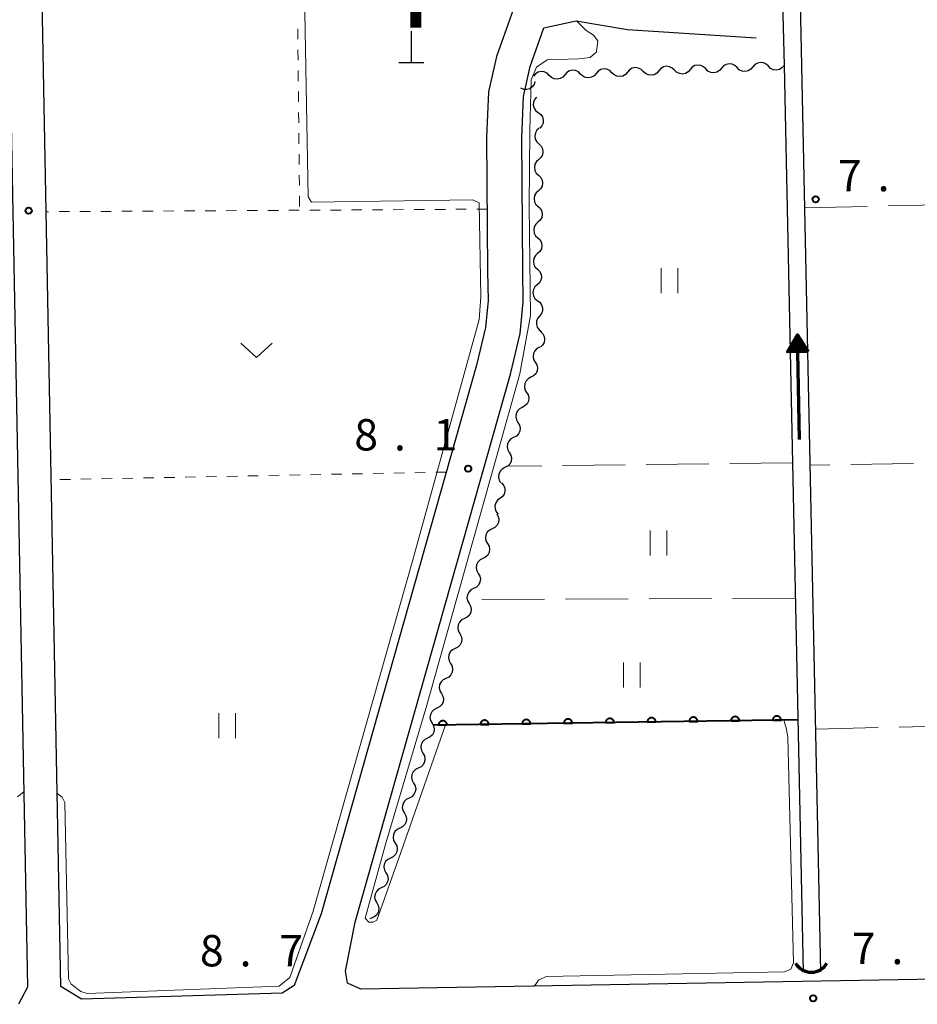
# Model space of a CAD drawing. Units: metres. Extents: x -72000 to -70000, y 34500 to 36000.
# Drawn here: x -70965 to -70858, y 35112 to 35229 of the extents above; entities that cross this region are included whole.
import ezdxf

# ---------------------------------------------------------------- set-up
doc = ezdxf.new("R2010")
doc.units = ezdxf.units.M
for name, color, linetype, lineweight in [('210100_道路縁(街区線)', 7, 'Continuous', 30), ('420100_墓碑', 7, 'Continuous', 30), ('421900_坑口', 7, 'Continuous', 30), ('510100_河川', 7, 'Continuous', 30), ('510200_細流', 7, 'Continuous', 30), ('524100_流水方向', 7, 'Continuous', 70), ('611100_コンクリート被覆(直落)', 7, 'Continuous', 30), ('630100_植生界', 7, 'Continuous', 30), ('630200_耕地界', 7, 'Continuous', 30), ('631100_田', 7, 'Continuous', 13), ('631300_畑', 7, 'Continuous', 13), ('710200_等高線(主曲線)', 7, 'Continuous', 13), ('731200_図化機測定による標高点', 7, 'Continuous', 40), ('811000_(注記)市・東京都の区', 7, 'Continuous', 80)]:
    doc.layers.add(name, color=color, linetype=linetype, lineweight=lineweight)
doc.styles.add('Style-Kanji', font='MS Gothic.ttf')
doc.styles.add('Style-WORKING', font='MS Gothic.ttf')

msp = doc.modelspace()

# ---------------------------------------------------------------- linework, layer by layer
at = {"layer": '210100_道路縁(街区線)', "linetype": 'Continuous', "lineweight": 30, "flags": 128}
for points in [[(-70967.41, 35275.95), (-70964.31, 35113.59)], [(-70960.31, 35113.66), (-70963.41, 35276.02)], [(-70903.6, 35237.84), (-70908.19, 35224.95)], [(-70902.5, 35228.4), (-70898.62, 35229.22), (-70892.48, 35228.19), (-70877.08, 35227.19)], [(-70768.27, 35116.05), (-70924.41, 35113.33), (-70926.03, 35114.05), (-70926.27, 35115.49), (-70925.09, 35121.35), (-70906.51, 35186.96), (-70905.36, 35191.82), (-70904.97, 35195.59), (-70905.04, 35199.31), (-70905.16, 35215.23), (-70904.95, 35220.18), (-70904.14, 35223.79), (-70902.5, 35228.4)], [(-70908.19, 35224.95), (-70909.13, 35220.74)], [(-70909.13, 35220.74), (-70909.36, 35215.3)], [(-70909.36, 35215.3), (-70909.24, 35199.26)], [(-70909.24, 35199.26), (-70909.17, 35195.77)], [(-70909.17, 35195.77), (-70909.51, 35192.52)], [(-70909.51, 35192.52), (-70910.58, 35188.01)], [(-70910.58, 35188.01), (-70929.18, 35122.34)], [(-70929.18, 35122.34), (-70932.39, 35113.79)], [(-70964.31, 35113.59), (-70965.39, 35111.53)], [(-70957.85, 35112.15), (-70960.31, 35113.66)], [(-70932.39, 35113.79), (-70933.84, 35112.85)], [(-70933.84, 35112.85), (-70957.85, 35112.15)]]:
    msp.add_lwpolyline(points, dxfattribs=at)
at = {"layer": '420100_墓碑', "linetype": 'Continuous', "lineweight": 30}
for p, q in [((-70918.36, 35224.24), (-70918.36, 35227.99)), ((-70919.86, 35224.24), (-70916.86, 35224.24))]:
    msp.add_line(p, q, dxfattribs=at)
at = {"layer": '421900_坑口', "linetype": 'Continuous', "lineweight": 70}
msp.add_arc((-70870.49, 35117.533), 2.165, 209.99927, 330.00073, dxfattribs=at)
at = {"layer": '510100_河川', "linetype": 'Continuous', "lineweight": 30, "flags": 128}
for points in [[(-70874.26, 35347.6), (-70869.38, 35115.42)], [(-70875.67, 35314.58), (-70873.92, 35231.53), (-70873.76, 35223.88), (-70871.48, 35115.38)]]:
    msp.add_lwpolyline(points, dxfattribs=at)
at = {"layer": '510200_細流', "linetype": 'Continuous', "lineweight": 30, "flags": 128}
for points in [[(-70886.874, 35223.333), (-70887.136, 35223.59), (-70887.466, 35223.748), (-70887.831, 35223.793), (-70888.191, 35223.718), (-70888.507, 35223.533), (-70888.747, 35223.254)], [(-70883.127, 35223.489), (-70883.389, 35223.746), (-70883.72, 35223.905), (-70884.084, 35223.95), (-70884.444, 35223.874), (-70884.761, 35223.689), (-70885, 35223.411)], [(-70879.38, 35223.645), (-70879.642, 35223.903), (-70879.973, 35224.061), (-70880.337, 35224.106), (-70880.697, 35224.031), (-70881.014, 35223.845), (-70881.253, 35223.567)], [(-70877.507, 35223.724), (-70877.746, 35223.445), (-70878.063, 35223.26), (-70878.423, 35223.185), (-70878.787, 35223.23), (-70879.118, 35223.388), (-70879.38, 35223.645)], [(-70875.633, 35223.802), (-70875.895, 35224.059), (-70876.226, 35224.217), (-70876.59, 35224.262), (-70876.951, 35224.187), (-70877.267, 35224.002), (-70877.507, 35223.724)], [(-70873.76, 35223.88), (-70874, 35223.602), (-70874.316, 35223.416), (-70874.676, 35223.341), (-70875.041, 35223.386), (-70875.371, 35223.545), (-70875.633, 35223.802)], [(-70901.861, 35222.707), (-70902.122, 35222.964), (-70902.453, 35223.123), (-70902.818, 35223.168), (-70903.178, 35223.092), (-70903.494, 35222.907), (-70903.734, 35222.629)], [(-70899.987, 35222.785), (-70900.227, 35222.507), (-70900.543, 35222.322), (-70900.903, 35222.247), (-70901.268, 35222.291), (-70901.599, 35222.45), (-70901.861, 35222.707)], [(-70898.114, 35222.863), (-70898.376, 35223.121), (-70898.707, 35223.279), (-70899.071, 35223.324), (-70899.431, 35223.249), (-70899.748, 35223.064), (-70899.987, 35222.785)], [(-70896.24, 35222.942), (-70896.48, 35222.663), (-70896.797, 35222.478), (-70897.157, 35222.403), (-70897.521, 35222.448), (-70897.852, 35222.606), (-70898.114, 35222.863)], [(-70894.367, 35223.02), (-70894.629, 35223.277), (-70894.96, 35223.435), (-70895.324, 35223.48), (-70895.684, 35223.405), (-70896.001, 35223.22), (-70896.24, 35222.942)], [(-70892.494, 35223.098), (-70892.733, 35222.82), (-70893.05, 35222.634), (-70893.41, 35222.559), (-70893.774, 35222.604), (-70894.105, 35222.763), (-70894.367, 35223.02)], [(-70890.62, 35223.176), (-70890.882, 35223.434), (-70891.213, 35223.592), (-70891.577, 35223.637), (-70891.938, 35223.562), (-70892.254, 35223.376), (-70892.494, 35223.098)], [(-70888.747, 35223.254), (-70888.987, 35222.976), (-70889.303, 35222.791), (-70889.663, 35222.716), (-70890.027, 35222.761), (-70890.358, 35222.919), (-70890.62, 35223.176)], [(-70885, 35223.411), (-70885.24, 35223.133), (-70885.556, 35222.947), (-70885.917, 35222.872), (-70886.281, 35222.917), (-70886.612, 35223.075), (-70886.874, 35223.333)], [(-70881.253, 35223.567), (-70881.493, 35223.289), (-70881.81, 35223.104), (-70882.17, 35223.029), (-70882.534, 35223.073), (-70882.865, 35223.232), (-70883.127, 35223.489)], [(-70903.571, 35221.969), (-70903.683, 35221.619), (-70903.902, 35221.325), (-70904.204, 35221.115), (-70904.557, 35221.014), (-70904.923, 35221.031), (-70905.265, 35221.166)], [(-70903.386, 35220.118), (-70903.624, 35219.839), (-70903.76, 35219.498), (-70903.779, 35219.131), (-70903.68, 35218.777), (-70903.473, 35218.474), (-70903.179, 35218.254)], [(-70903.179, 35218.254), (-70902.885, 35218.034), (-70902.678, 35217.731), (-70902.579, 35217.377), (-70902.599, 35217.01), (-70902.734, 35216.669), (-70902.972, 35216.39)], [(-70903.08, 35216.385), (-70903.351, 35216.137), (-70903.527, 35215.815), (-70903.591, 35215.454), (-70903.536, 35215.09), (-70903.367, 35214.764), (-70903.102, 35214.51)], [(-70903.102, 35214.51), (-70902.837, 35214.256), (-70902.669, 35213.93), (-70902.613, 35213.566), (-70902.678, 35213.205), (-70902.853, 35212.883), (-70903.124, 35212.635)], [(-70903.124, 35212.635), (-70903.395, 35212.387), (-70903.571, 35212.065), (-70903.635, 35211.704), (-70903.579, 35211.341), (-70903.411, 35211.015), (-70903.146, 35210.76)], [(-70903.146, 35210.76), (-70902.881, 35210.506), (-70902.713, 35210.18), (-70902.657, 35209.817), (-70902.721, 35209.455), (-70902.897, 35209.133), (-70903.168, 35208.886)], [(-70903.168, 35208.886), (-70903.439, 35208.638), (-70903.615, 35208.316), (-70903.679, 35207.954), (-70903.623, 35207.591), (-70903.455, 35207.265), (-70903.19, 35207.011)], [(-70903.19, 35207.011), (-70902.925, 35206.757), (-70902.757, 35206.431), (-70902.701, 35206.067), (-70902.765, 35205.706), (-70902.941, 35205.384), (-70903.212, 35205.136)], [(-70903.212, 35205.136), (-70903.483, 35204.888), (-70903.659, 35204.566), (-70903.723, 35204.205), (-70903.667, 35203.841), (-70903.499, 35203.515), (-70903.234, 35203.261)], [(-70903.234, 35203.261), (-70902.969, 35203.007), (-70902.801, 35202.681), (-70902.745, 35202.317), (-70902.809, 35201.956), (-70902.985, 35201.634), (-70903.256, 35201.386)], [(-70903.256, 35201.386), (-70903.527, 35201.138), (-70903.703, 35200.816), (-70903.767, 35200.455), (-70903.711, 35200.091), (-70903.543, 35199.765), (-70903.278, 35199.511)], [(-70903.278, 35199.511), (-70903.013, 35199.257), (-70902.845, 35198.931), (-70902.789, 35198.567), (-70902.853, 35198.206), (-70903.029, 35197.884), (-70903.3, 35197.636)], [(-70903.3, 35197.636), (-70903.571, 35197.388), (-70903.746, 35197.067), (-70903.811, 35196.705), (-70903.755, 35196.342), (-70903.587, 35196.016), (-70903.322, 35195.761)], [(-70903.301, 35195.763), (-70903, 35195.552), (-70902.785, 35195.255), (-70902.675, 35194.904), (-70902.684, 35194.537), (-70902.809, 35194.192), (-70903.039, 35193.906)], [(-70903.039, 35193.906), (-70903.269, 35193.62), (-70903.394, 35193.275), (-70903.403, 35192.909), (-70903.293, 35192.557), (-70903.078, 35192.261), (-70902.777, 35192.049)], [(-70902.907, 35192.041), (-70902.642, 35191.788), (-70902.472, 35191.462), (-70902.415, 35191.099), (-70902.478, 35190.737), (-70902.653, 35190.415), (-70902.923, 35190.166)], [(-70903.026, 35190.181), (-70903.353, 35190.014), (-70903.607, 35189.75), (-70903.765, 35189.418), (-70903.807, 35189.053), (-70903.731, 35188.694), (-70903.543, 35188.379)], [(-70903.543, 35188.379), (-70903.355, 35188.063), (-70903.279, 35187.705), (-70903.321, 35187.339), (-70903.479, 35187.008), (-70903.733, 35186.744), (-70904.06, 35186.576)], [(-70904.06, 35186.576), (-70904.387, 35186.409), (-70904.642, 35186.145), (-70904.799, 35185.814), (-70904.842, 35185.448), (-70904.766, 35185.089), (-70904.578, 35184.774)], [(-70904.578, 35184.774), (-70904.389, 35184.459), (-70904.313, 35184.1), (-70904.356, 35183.735), (-70904.513, 35183.403), (-70904.768, 35183.139), (-70905.095, 35182.972)], [(-70905.095, 35182.972), (-70905.422, 35182.805), (-70905.676, 35182.541), (-70905.834, 35182.209), (-70905.876, 35181.844), (-70905.8, 35181.485), (-70905.612, 35181.17)], [(-70905.612, 35181.17), (-70905.424, 35180.854), (-70905.348, 35180.496), (-70905.39, 35180.13), (-70905.548, 35179.799), (-70905.802, 35179.535), (-70906.129, 35179.367)], [(-70906.129, 35179.367), (-70906.456, 35179.2), (-70906.711, 35178.936), (-70906.868, 35178.605), (-70906.911, 35178.239), (-70906.835, 35177.88), (-70906.646, 35177.565)], [(-70906.646, 35177.565), (-70906.458, 35177.25), (-70906.382, 35176.891), (-70906.424, 35176.526), (-70906.582, 35176.194), (-70906.837, 35175.93), (-70907.164, 35175.763)], [(-70907.164, 35175.763), (-70907.49, 35175.595), (-70907.745, 35175.331), (-70907.903, 35175), (-70907.945, 35174.635), (-70907.869, 35174.276), (-70907.681, 35173.961)], [(-70907.559, 35173.937), (-70907.32, 35173.658), (-70907.184, 35173.317), (-70907.164, 35172.95), (-70907.263, 35172.597), (-70907.469, 35172.293), (-70907.763, 35172.073)], [(-70907.763, 35172.073), (-70908.056, 35171.852), (-70908.262, 35171.549), (-70908.361, 35171.196), (-70908.341, 35170.828), (-70908.205, 35170.487), (-70907.966, 35170.209)], [(-70908.148, 35170.246), (-70907.966, 35169.928), (-70907.897, 35169.567), (-70907.947, 35169.203), (-70908.111, 35168.874), (-70908.371, 35168.616), (-70908.701, 35168.455)], [(-70908.701, 35168.455), (-70909.031, 35168.294), (-70909.291, 35168.035), (-70909.455, 35167.707), (-70909.504, 35167.342), (-70909.436, 35166.982), (-70909.253, 35166.663)], [(-70909.253, 35166.663), (-70909.071, 35166.344), (-70909.002, 35165.984), (-70909.052, 35165.619), (-70909.216, 35165.291), (-70909.476, 35165.032), (-70909.806, 35164.871)], [(-70909.806, 35164.871), (-70910.136, 35164.711), (-70910.396, 35164.452), (-70910.56, 35164.123), (-70910.61, 35163.759), (-70910.541, 35163.399), (-70910.359, 35163.08)], [(-70910.359, 35163.08), (-70910.177, 35162.761), (-70910.108, 35162.401), (-70910.158, 35162.036), (-70910.322, 35161.708), (-70910.581, 35161.449), (-70910.912, 35161.288)], [(-70910.912, 35161.288), (-70911.242, 35161.127), (-70911.501, 35160.868), (-70911.666, 35160.54), (-70911.715, 35160.175), (-70911.646, 35159.815), (-70911.464, 35159.496)], [(-70911.464, 35159.496), (-70911.282, 35159.177), (-70911.213, 35158.817), (-70911.263, 35158.453), (-70911.427, 35158.124), (-70911.687, 35157.865), (-70912.017, 35157.705)], [(-70912.017, 35157.705), (-70912.347, 35157.544), (-70912.607, 35157.285), (-70912.771, 35156.957), (-70912.821, 35156.592), (-70912.752, 35156.232), (-70912.57, 35155.913)], [(-70912.57, 35155.913), (-70912.388, 35155.594), (-70912.319, 35155.234), (-70912.368, 35154.869), (-70912.532, 35154.541), (-70912.792, 35154.282), (-70913.122, 35154.121)], [(-70913.122, 35154.121), (-70913.452, 35153.96), (-70913.712, 35153.701), (-70913.876, 35153.373), (-70913.926, 35153.009), (-70913.857, 35152.648), (-70913.675, 35152.33)], [(-70913.675, 35152.33), (-70913.493, 35152.011), (-70913.424, 35151.65), (-70913.474, 35151.286), (-70913.638, 35150.958), (-70913.898, 35150.699), (-70914.228, 35150.538)], [(-70914.228, 35150.538), (-70914.558, 35150.377), (-70914.818, 35150.118), (-70914.982, 35149.79), (-70915.031, 35149.425), (-70914.963, 35149.065), (-70914.78, 35148.746)], [(-70914.78, 35148.746), (-70914.598, 35148.427), (-70914.53, 35148.067), (-70914.579, 35147.702), (-70914.743, 35147.374), (-70915.003, 35147.115), (-70915.333, 35146.955)], [(-70915.333, 35146.955), (-70915.663, 35146.794), (-70915.923, 35146.535), (-70916.087, 35146.207), (-70916.137, 35145.842), (-70916.068, 35145.482), (-70915.886, 35145.163)], [(-70915.886, 35145.163), (-70915.704, 35144.844), (-70915.635, 35144.484), (-70915.685, 35144.119), (-70915.849, 35143.791), (-70916.109, 35143.532), (-70916.439, 35143.371)], [(-70916.439, 35143.371), (-70916.769, 35143.21), (-70917.029, 35142.951), (-70917.193, 35142.623), (-70917.242, 35142.259), (-70917.173, 35141.898), (-70916.991, 35141.579)], [(-70916.991, 35141.579), (-70916.809, 35141.261), (-70916.74, 35140.9), (-70916.79, 35140.536), (-70916.954, 35140.208), (-70917.214, 35139.949), (-70917.544, 35139.788)], [(-70917.544, 35139.788), (-70917.874, 35139.627), (-70918.134, 35139.368), (-70918.298, 35139.04), (-70918.348, 35138.675), (-70918.279, 35138.315), (-70918.097, 35137.996)], [(-70918.097, 35137.996), (-70917.915, 35137.677), (-70917.846, 35137.317), (-70917.895, 35136.952), (-70918.06, 35136.624), (-70918.319, 35136.365), (-70918.649, 35136.204)], [(-70918.649, 35136.204), (-70918.98, 35136.044), (-70919.239, 35135.785), (-70919.403, 35135.456), (-70919.453, 35135.092), (-70919.384, 35134.732), (-70919.202, 35134.413)], [(-70919.202, 35134.413), (-70919.02, 35134.094), (-70918.951, 35133.734), (-70919.001, 35133.369), (-70919.165, 35133.041), (-70919.425, 35132.782), (-70919.755, 35132.621)], [(-70919.755, 35132.621), (-70920.085, 35132.46), (-70920.345, 35132.201), (-70920.509, 35131.873), (-70920.559, 35131.508), (-70920.49, 35131.148), (-70920.308, 35130.829)], [(-70920.308, 35130.829), (-70920.125, 35130.51), (-70920.057, 35130.15), (-70920.106, 35129.786), (-70920.27, 35129.457), (-70920.53, 35129.198), (-70920.86, 35129.038)], [(-70920.86, 35129.038), (-70921.19, 35128.877), (-70921.45, 35128.618), (-70921.614, 35128.29), (-70921.664, 35127.925), (-70921.595, 35127.565), (-70921.413, 35127.246)], [(-70921.413, 35127.246), (-70921.231, 35126.927), (-70921.162, 35126.567), (-70921.212, 35126.202), (-70921.376, 35125.874), (-70921.636, 35125.615), (-70921.966, 35125.454)], [(-70921.966, 35125.454), (-70922.296, 35125.293), (-70922.556, 35125.035), (-70922.72, 35124.706), (-70922.769, 35124.342), (-70922.701, 35123.981), (-70922.518, 35123.663)], [(-70922.518, 35123.663), (-70922.336, 35123.344), (-70922.267, 35122.983), (-70922.317, 35122.619), (-70922.481, 35122.291), (-70922.741, 35122.032), (-70923.071, 35121.871)], [(-70923.071, 35121.871), (-70923.334, 35121.743)]]:
    msp.add_lwpolyline(points, dxfattribs=at)
at = {"layer": '524100_流水方向', "linetype": 'Continuous', "lineweight": 70}
msp.add_line((-70871.895, 35179.141), (-70872.145, 35191.639), dxfattribs=at)
at = {"layer": '524100_流水方向', "linetype": 'Continuous', "lineweight": 70, "flags": 128}
for points in [[(-70870.855, 35189.664), (-70873.355, 35189.614), (-70872.145, 35191.639), (-70870.855, 35189.664)], [(-70871.037, 35189.76), (-70873.177, 35189.717), (-70872.141, 35191.449), (-70871.037, 35189.76)], [(-70871.22, 35189.856), (-70872.998, 35189.821), (-70872.137, 35191.262), (-70871.22, 35189.856)], [(-70871.402, 35189.953), (-70872.82, 35189.925), (-70872.134, 35191.072), (-70871.402, 35189.953)], [(-70871.585, 35190.05), (-70872.641, 35190.028), (-70872.13, 35190.884), (-70871.585, 35190.05)], [(-70871.767, 35190.146), (-70872.463, 35190.132), (-70872.126, 35190.695), (-70871.767, 35190.146)], [(-70871.95, 35190.242), (-70872.284, 35190.235), (-70872.122, 35190.507), (-70871.95, 35190.242)]]:
    msp.add_lwpolyline(points, dxfattribs=at)
at = {"layer": '611100_コンクリート被覆(直落)', "linetype": 'Continuous', "lineweight": 40}
msp.add_line((-70872.11, 35145.57), (-70915.72, 35144.94), dxfattribs=at)
at = {"layer": '611100_コンクリート被覆(直落)', "linetype": 'Continuous', "lineweight": 40, "flags": 128}
for points in [[(-70880.109, 35145.454), (-70879.109, 35145.469), (-70879.112, 35145.513), (-70879.119, 35145.556), (-70879.128, 35145.598), (-70879.142, 35145.639), (-70879.159, 35145.679), (-70879.18, 35145.718), (-70879.203, 35145.755), (-70879.231, 35145.788), (-70879.26, 35145.821), (-70879.294, 35145.849), (-70879.328, 35145.876), (-70879.365, 35145.898), (-70879.405, 35145.918), (-70879.445, 35145.934), (-70879.487, 35145.946), (-70879.529, 35145.955), (-70879.572, 35145.96), (-70879.616, 35145.962), (-70879.66, 35145.959), (-70879.703, 35145.952), (-70879.745, 35145.943), (-70879.787, 35145.929), (-70879.827, 35145.912), (-70879.865, 35145.891), (-70879.902, 35145.867), (-70879.936, 35145.84), (-70879.968, 35145.811), (-70879.997, 35145.777), (-70880.023, 35145.743), (-70880.046, 35145.705), (-70880.065, 35145.666), (-70880.082, 35145.626), (-70880.094, 35145.584), (-70880.102, 35145.542), (-70880.108, 35145.498)], [(-70875.11, 35145.527), (-70874.11, 35145.541), (-70874.112, 35145.585), (-70874.119, 35145.628), (-70874.129, 35145.67), (-70874.142, 35145.712), (-70874.16, 35145.751), (-70874.18, 35145.79), (-70874.204, 35145.827), (-70874.231, 35145.86), (-70874.261, 35145.893), (-70874.294, 35145.921), (-70874.329, 35145.948), (-70874.366, 35145.97), (-70874.405, 35145.99), (-70874.446, 35146.006), (-70874.488, 35146.019), (-70874.53, 35146.027), (-70874.573, 35146.032), (-70874.617, 35146.034), (-70874.661, 35146.031), (-70874.704, 35146.025), (-70874.746, 35146.015), (-70874.788, 35146.001), (-70874.827, 35145.984), (-70874.866, 35145.963), (-70874.903, 35145.94), (-70874.936, 35145.912), (-70874.969, 35145.883), (-70874.997, 35145.849), (-70875.024, 35145.815), (-70875.046, 35145.778), (-70875.066, 35145.738), (-70875.082, 35145.698), (-70875.095, 35145.656), (-70875.103, 35145.614), (-70875.108, 35145.571)], [(-70915.106, 35144.949), (-70914.106, 35144.963), (-70914.108, 35145.007), (-70914.115, 35145.05), (-70914.124, 35145.092), (-70914.138, 35145.134), (-70914.156, 35145.174), (-70914.176, 35145.212), (-70914.2, 35145.249), (-70914.227, 35145.283), (-70914.257, 35145.315), (-70914.29, 35145.344), (-70914.325, 35145.37), (-70914.362, 35145.393), (-70914.401, 35145.412), (-70914.441, 35145.429), (-70914.484, 35145.441), (-70914.526, 35145.449), (-70914.569, 35145.455), (-70914.613, 35145.456), (-70914.657, 35145.453), (-70914.7, 35145.447), (-70914.742, 35145.437), (-70914.783, 35145.424), (-70914.823, 35145.406), (-70914.862, 35145.385), (-70914.898, 35145.362), (-70914.932, 35145.334), (-70914.965, 35145.305), (-70914.993, 35145.272), (-70915.02, 35145.237), (-70915.042, 35145.2), (-70915.062, 35145.161), (-70915.078, 35145.12), (-70915.09, 35145.078), (-70915.099, 35145.036), (-70915.104, 35144.993)], [(-70910.106, 35145.021), (-70909.106, 35145.036), (-70909.109, 35145.08), (-70909.115, 35145.122), (-70909.125, 35145.164), (-70909.139, 35145.206), (-70909.156, 35145.246), (-70909.177, 35145.285), (-70909.2, 35145.321), (-70909.228, 35145.355), (-70909.257, 35145.387), (-70909.291, 35145.416), (-70909.325, 35145.442), (-70909.362, 35145.465), (-70909.402, 35145.484), (-70909.442, 35145.501), (-70909.484, 35145.513), (-70909.526, 35145.522), (-70909.569, 35145.527), (-70909.613, 35145.528), (-70909.657, 35145.526), (-70909.7, 35145.519), (-70909.742, 35145.509), (-70909.784, 35145.496), (-70909.824, 35145.478), (-70909.862, 35145.458), (-70909.899, 35145.434), (-70909.933, 35145.407), (-70909.965, 35145.377), (-70909.994, 35145.344), (-70910.02, 35145.309), (-70910.043, 35145.272), (-70910.062, 35145.233), (-70910.079, 35145.193), (-70910.091, 35145.15), (-70910.099, 35145.108), (-70910.105, 35145.065)], [(-70905.107, 35145.093), (-70904.107, 35145.108), (-70904.109, 35145.152), (-70904.116, 35145.195), (-70904.126, 35145.237), (-70904.139, 35145.278), (-70904.157, 35145.318), (-70904.177, 35145.357), (-70904.201, 35145.393), (-70904.228, 35145.427), (-70904.258, 35145.46), (-70904.291, 35145.488), (-70904.326, 35145.515), (-70904.363, 35145.537), (-70904.402, 35145.557), (-70904.442, 35145.573), (-70904.485, 35145.585), (-70904.527, 35145.594), (-70904.57, 35145.599), (-70904.614, 35145.6), (-70904.658, 35145.598), (-70904.701, 35145.591), (-70904.743, 35145.582), (-70904.784, 35145.568), (-70904.824, 35145.55), (-70904.863, 35145.53), (-70904.9, 35145.506), (-70904.933, 35145.479), (-70904.966, 35145.449), (-70904.994, 35145.416), (-70905.021, 35145.382), (-70905.043, 35145.344), (-70905.063, 35145.305), (-70905.079, 35145.265), (-70905.091, 35145.223), (-70905.1, 35145.18), (-70905.105, 35145.137)], [(-70900.107, 35145.166), (-70899.107, 35145.18), (-70899.11, 35145.224), (-70899.116, 35145.267), (-70899.126, 35145.309), (-70899.14, 35145.351), (-70899.157, 35145.39), (-70899.178, 35145.429), (-70899.201, 35145.466), (-70899.229, 35145.499), (-70899.258, 35145.532), (-70899.292, 35145.56), (-70899.326, 35145.587), (-70899.363, 35145.609), (-70899.403, 35145.629), (-70899.443, 35145.645), (-70899.485, 35145.658), (-70899.527, 35145.666), (-70899.57, 35145.671), (-70899.614, 35145.673), (-70899.658, 35145.67), (-70899.701, 35145.663), (-70899.743, 35145.654), (-70899.785, 35145.64), (-70899.825, 35145.623), (-70899.863, 35145.602), (-70899.9, 35145.579), (-70899.934, 35145.551), (-70899.966, 35145.522), (-70899.995, 35145.488), (-70900.021, 35145.454), (-70900.044, 35145.416), (-70900.063, 35145.377), (-70900.08, 35145.337), (-70900.092, 35145.295), (-70900.1, 35145.253), (-70900.106, 35145.21)], [(-70895.108, 35145.238), (-70894.108, 35145.252), (-70894.11, 35145.296), (-70894.117, 35145.339), (-70894.127, 35145.381), (-70894.14, 35145.423), (-70894.158, 35145.463), (-70894.178, 35145.501), (-70894.202, 35145.538), (-70894.229, 35145.571), (-70894.259, 35145.604), (-70894.292, 35145.633), (-70894.327, 35145.659), (-70894.364, 35145.682), (-70894.403, 35145.701), (-70894.443, 35145.717), (-70894.486, 35145.73), (-70894.528, 35145.738), (-70894.571, 35145.744), (-70894.615, 35145.745), (-70894.659, 35145.742), (-70894.702, 35145.736), (-70894.744, 35145.726), (-70894.785, 35145.712), (-70894.825, 35145.695), (-70894.864, 35145.674), (-70894.901, 35145.651), (-70894.934, 35145.623), (-70894.967, 35145.594), (-70894.995, 35145.56), (-70895.022, 35145.526), (-70895.044, 35145.489), (-70895.064, 35145.449), (-70895.08, 35145.409), (-70895.092, 35145.367), (-70895.101, 35145.325), (-70895.106, 35145.282)], [(-70890.108, 35145.31), (-70889.108, 35145.324), (-70889.111, 35145.368), (-70889.117, 35145.411), (-70889.127, 35145.453), (-70889.141, 35145.495), (-70889.158, 35145.535), (-70889.179, 35145.573), (-70889.202, 35145.61), (-70889.23, 35145.644), (-70889.259, 35145.676), (-70889.293, 35145.705), (-70889.327, 35145.731), (-70889.364, 35145.754), (-70889.404, 35145.773), (-70889.444, 35145.79), (-70889.486, 35145.802), (-70889.528, 35145.81), (-70889.571, 35145.816), (-70889.615, 35145.817), (-70889.659, 35145.815), (-70889.702, 35145.808), (-70889.744, 35145.798), (-70889.786, 35145.785), (-70889.826, 35145.767), (-70889.864, 35145.747), (-70889.901, 35145.723), (-70889.935, 35145.696), (-70889.967, 35145.666), (-70889.996, 35145.633), (-70890.022, 35145.598), (-70890.045, 35145.561), (-70890.064, 35145.522), (-70890.081, 35145.481), (-70890.093, 35145.439), (-70890.101, 35145.397), (-70890.107, 35145.354)], [(-70885.109, 35145.382), (-70884.109, 35145.397), (-70884.111, 35145.441), (-70884.118, 35145.484), (-70884.128, 35145.525), (-70884.141, 35145.567), (-70884.159, 35145.607), (-70884.179, 35145.646), (-70884.203, 35145.682), (-70884.23, 35145.716), (-70884.26, 35145.749), (-70884.293, 35145.777), (-70884.328, 35145.804), (-70884.365, 35145.826), (-70884.404, 35145.845), (-70884.445, 35145.862), (-70884.487, 35145.874), (-70884.529, 35145.883), (-70884.572, 35145.888), (-70884.616, 35145.889), (-70884.66, 35145.887), (-70884.703, 35145.88), (-70884.745, 35145.871), (-70884.786, 35145.857), (-70884.826, 35145.839), (-70884.865, 35145.819), (-70884.902, 35145.795), (-70884.935, 35145.768), (-70884.968, 35145.738), (-70884.996, 35145.705), (-70885.023, 35145.67), (-70885.045, 35145.633), (-70885.065, 35145.594), (-70885.081, 35145.554), (-70885.094, 35145.511), (-70885.102, 35145.469), (-70885.107, 35145.426)]]:
    msp.add_lwpolyline(points, close=True, dxfattribs=at)
at = {"layer": '630100_植生界', "linetype": 'Continuous', "lineweight": 13}
for p, q in [((-70931.956, 35227.029), (-70931.97, 35228.279)), ((-70931.929, 35224.529), (-70931.943, 35225.779)), ((-70931.902, 35222.029), (-70931.916, 35223.279)), ((-70931.875, 35219.529), (-70931.889, 35220.779)), ((-70931.848, 35217.029), (-70931.862, 35218.279)), ((-70931.821, 35214.53), (-70931.835, 35215.779)), ((-70931.794, 35212.03), (-70931.808, 35213.28)), ((-70931.767, 35209.53), (-70931.781, 35210.78)), ((-70931.74, 35207.03), (-70931.754, 35208.28)), ((-70961.789, 35206.392), (-70962.08, 35206.39)), ((-70959.289, 35206.406), (-70960.539, 35206.399)), ((-70956.789, 35206.421), (-70958.039, 35206.414)), ((-70954.289, 35206.436), (-70955.539, 35206.428)), ((-70951.789, 35206.45), (-70953.039, 35206.443)), ((-70949.289, 35206.465), (-70950.539, 35206.458)), ((-70946.789, 35206.48), (-70948.039, 35206.472)), ((-70944.289, 35206.494), (-70945.539, 35206.487)), ((-70941.789, 35206.509), (-70943.039, 35206.502)), ((-70939.289, 35206.524), (-70940.539, 35206.516)), ((-70936.79, 35206.539), (-70938.04, 35206.531)), ((-70934.29, 35206.553), (-70935.54, 35206.546)), ((-70931.79, 35206.568), (-70933.04, 35206.561)), ((-70929.29, 35206.583), (-70930.54, 35206.575)), ((-70926.79, 35206.597), (-70928.04, 35206.59)), ((-70924.29, 35206.612), (-70925.54, 35206.605)), ((-70921.79, 35206.627), (-70923.04, 35206.619)), ((-70919.29, 35206.641), (-70920.54, 35206.634)), ((-70916.79, 35206.656), (-70918.04, 35206.649)), ((-70914.29, 35206.671), (-70915.54, 35206.663)), ((-70911.79, 35206.685), (-70913.04, 35206.678)), ((-70909.29, 35206.7), (-70910.54, 35206.693)), ((-70959.191, 35174.354), (-70960.441, 35174.33)), ((-70956.692, 35174.403), (-70957.942, 35174.379)), ((-70954.192, 35174.452), (-70955.442, 35174.427)), ((-70951.693, 35174.5), (-70952.943, 35174.476)), ((-70949.193, 35174.549), (-70950.443, 35174.525)), ((-70946.694, 35174.598), (-70947.944, 35174.573)), ((-70944.194, 35174.646), (-70945.444, 35174.622)), ((-70941.695, 35174.695), (-70942.945, 35174.671)), ((-70939.195, 35174.744), (-70940.445, 35174.719)), ((-70936.696, 35174.792), (-70937.946, 35174.768)), ((-70934.196, 35174.841), (-70935.446, 35174.816)), ((-70931.697, 35174.889), (-70932.946, 35174.865)), ((-70929.197, 35174.938), (-70930.447, 35174.914)), ((-70926.698, 35174.987), (-70927.947, 35174.962)), ((-70924.198, 35175.035), (-70925.448, 35175.011)), ((-70921.699, 35175.084), (-70922.948, 35175.06)), ((-70919.199, 35175.133), (-70920.449, 35175.108)), ((-70916.7, 35175.181), (-70917.949, 35175.157)), ((-70914.2, 35175.23), (-70915.45, 35175.206))]:
    msp.add_line(p, q, dxfattribs=at)
at = {"layer": '630200_耕地界', "linetype": 'Continuous', "lineweight": 13}
for p, q in [((-70861.303, 35207.085), (-70853.805, 35207.268)), ((-70871.3, 35206.84), (-70863.802, 35207.023)), ((-70902.758, 35175.996), (-70907.03, 35175.95)), ((-70892.759, 35176.104), (-70900.258, 35176.023)), ((-70882.759, 35176.212), (-70890.259, 35176.131)), ((-70872.76, 35176.32), (-70880.26, 35176.239)), ((-70868.254, 35176.093), (-70870.65, 35176.05)), ((-70858.255, 35176.274), (-70865.754, 35176.138)), ((-70882.42, 35160.103), (-70889.92, 35160.067)), ((-70872.42, 35160.15), (-70879.92, 35160.115)), ((-70902.42, 35160.008), (-70909.92, 35159.973)), ((-70892.42, 35160.055), (-70899.92, 35160.02)), ((-70859.993, 35144.702), (-70852.495, 35144.883)), ((-70869.99, 35144.46), (-70862.492, 35144.641))]:
    msp.add_line(p, q, dxfattribs=at)
at = {"layer": '631100_田', "linetype": 'Continuous', "lineweight": 13}
for p, q in [((-70888.45, 35196.63), (-70888.45, 35199.63)), ((-70886.45, 35196.63), (-70886.45, 35199.63)), ((-70889.8, 35165.23), (-70889.8, 35168.23)), ((-70887.8, 35165.23), (-70887.8, 35168.23)), ((-70892.97, 35149.43), (-70892.97, 35152.43)), ((-70890.97, 35149.43), (-70890.97, 35152.43)), ((-70941.43, 35143.39), (-70941.43, 35146.39)), ((-70939.43, 35143.39), (-70939.43, 35146.39))]:
    msp.add_line(p, q, dxfattribs=at)
at = {"layer": '631300_畑', "linetype": 'Continuous', "lineweight": 13, "flags": 128}
msp.add_lwpolyline([(-70938.785, 35190.675), (-70936.91, 35188.925), (-70935.035, 35190.675)], dxfattribs=at)
at = {"layer": '710200_等高線(主曲線)', "linetype": 'Continuous', "lineweight": 13, "elevation": 8, "flags": 128}
for points in [[(-70960.75, 35136.76), (-70960.16, 35136.33), (-70959.84, 35135.7), (-70959.41, 35114.59), (-70959.09, 35113.94), (-70957.92, 35113.05), (-70957.17, 35112.82), (-70934.21, 35113.72), (-70932.9, 35114.75), (-70930.12, 35122.67), (-70918.18, 35164.72), (-70910.25, 35193.51), (-70910.07, 35196.22), (-70910.25, 35207.44), (-70911, 35207.81), (-70930.34, 35207.53), (-70930.72, 35208.19), (-70931.27, 35239.15)], [(-70898.61, 35229.22), (-70897.46, 35228.07), (-70896.56, 35227.54), (-70896.04, 35226.86), (-70896.22, 35225.52), (-70896.96, 35224.86), (-70898.31, 35224.68), (-70902.11, 35224.57), (-70903.38, 35223.71), (-70904.03, 35222.18), (-70904.2, 35216.13), (-70904.28, 35207.05), (-70904.09, 35193.96), (-70905.4, 35186.99), (-70916.51, 35147.33), (-70921.41, 35130.81), (-70923.89, 35121.85), (-70923.46, 35121.38), (-70922.94, 35121.36), (-70922.52, 35121.61), (-70919.61, 35129.69), (-70914.29, 35144.96)], [(-70873.79, 35145.55), (-70873.51, 35144.62), (-70873.32, 35143.49), (-70872.62, 35116.49), (-70872.95, 35115.75), (-70873.7, 35115.42), (-70902.22, 35114.87), (-70903.16, 35114.4), (-70903.63, 35113.69)], [(-70965.53, 35136.38), (-70964.76, 35136.95)]]:
    msp.add_lwpolyline(points, dxfattribs=at)
at = {"layer": '731200_図化機測定による標高点', "linetype": 'Continuous', "lineweight": 40}
for centre in [(-70869.98, 35207.88, 7.1), (-70964.18, 35206.51, 7.96), (-70911.57, 35175.63, 8.06), (-70870.27, 35112.25, 7.92)]:
    msp.add_circle(centre, 0.375, dxfattribs=at)

# ---------------------------------------------------------------- texts
at = {"layer": '731200_図化機測定による標高点', "linetype": 'Continuous', "lineweight": 40, "style": 'Style-WORKING'}
for s, p in [('7', (-70867.3, 35208.84, -9.999)), ('.', (-70862.55, 35208.84, -9.999)), ('8', (-70925.2, 35177.82, -9.999)), ('1', (-70915.7, 35177.82, -9.999)), ('.', (-70920.45, 35177.82, -9.999)), ('7', (-70865.65, 35116.34, -9.999)), ('8', (-70943.68, 35116.07, -9.999)), ('7', (-70934.18, 35116.07, -9.999)), ('.', (-70938.93, 35116.07, -9.999)), ('.', (-70860.9, 35116.34, -9.999))]:
    msp.add_text(s, height=3.75, dxfattribs=at).set_placement(p)
at = {"layer": '811000_(注記)市・東京都の区', "linetype": 'Continuous', "lineweight": 80, "style": 'Style-Kanji'}
msp.add_text('市', height=12.5, dxfattribs=at).set_placement((-70926.32, 35229.82))

doc.saveas('drawing.dxf')
